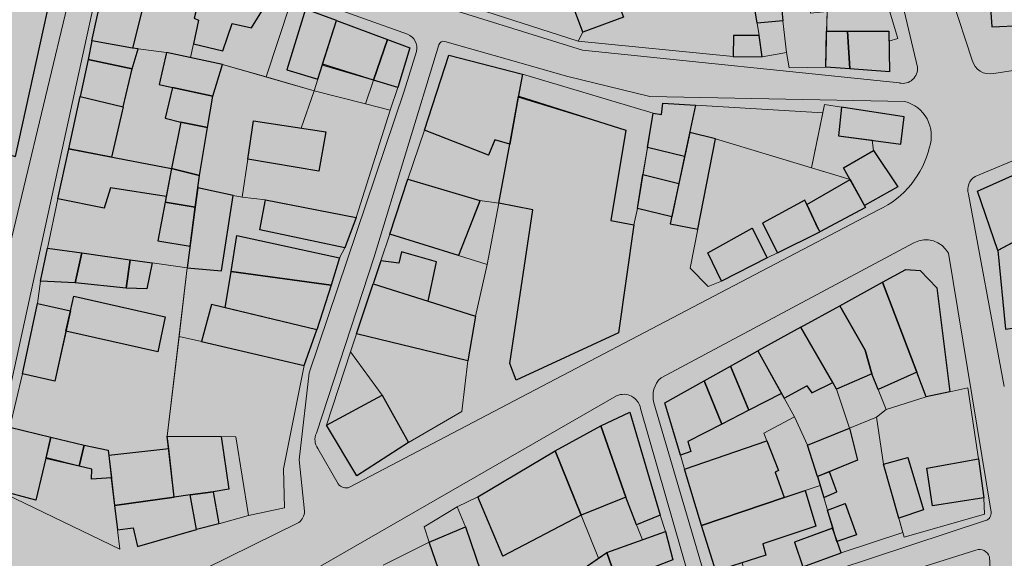
# Model space of a CAD drawing. Units: millimetres. Extents: x 3583 to 5582, y 11 to 2007.
# Drawn here: x 4152 to 4304, y 685 to 768 of the extents above; entities that cross this region are included whole.
import ezdxf

# ---------------------------------------------------------------- set-up
doc = ezdxf.new("R2010")
doc.units = ezdxf.units.MM
for name, color, linetype, lineweight in [('aules', 4, 'Continuous', 13), ('perigrammata', 5, 'Continuous', 25), ('pezodromia', 1, 'Continuous', 9), ('raster image', 7, 'Continuous', 5)]:
    doc.layers.add(name, color=color, linetype=linetype, lineweight=lineweight)
doc.layers.add('fonto', color=255, linetype='Continuous')
picture_1 = doc.add_image_def('image1.tif', size_in_pixel=(3364, 6144))

msp = doc.modelspace()

# ---------------------------------------------------------------- hatches: boundary and pattern name
at = {"layer": 'fonto'}
h = msp.add_hatch(color=256, dxfattribs=at)
edge = h.paths.add_edge_path()
edge.add_line((4017.97, 509.88), (3981.9, 430.07))
edge.add_line((3981.9, 430.07), (3985.44, 428.74))
edge.add_arc((4041.83, 391.42), 67.62, 64.7446, 146.5085, ccw=False)
edge.add_line((4070.68, 452.58), (4235.91, 374.64))
edge.add_arc((4536.13, 983.37), 678.73, 243.74723, 253.77704)
edge.add_arc((4426.75, 720.13), 396.67, 258.3292, 278.852)
edge.add_line((4487.79, 328.18), (4610.29, 339.61))
edge.add_arc((4613.2, 322.35), 17.51, 11.1049, 99.5801, ccw=False)
edge.add_line((4630.38, 325.72), (4636.05, 385.03))
edge.add_line((4636.05, 385.03), (4676.47, 402.02))
edge.add_line((4676.47, 402.02), (4686.57, 406.14))
edge.add_line((4686.57, 406.14), (4775.67, 429.81))
edge.add_line((4775.67, 429.81), (4791.92, 434.79))
edge.add_line((4791.92, 434.79), (4798.17, 449.99))
edge.add_line((4798.17, 449.99), (4808.11, 474.14))
edge.add_arc((4788.18, 482.69), 21.68, 336.791, 378.7401)
edge.add_line((4808.71, 489.65), (4774.18, 549.43))
edge.add_line((4774.18, 549.43), (4767.48, 562.17))
edge.add_line((4767.48, 562.17), (4744.69, 602.49))
edge.add_line((4744.69, 602.49), (4724.45, 642.98))
edge.add_line((4724.45, 642.98), (4715.22, 661.27))
edge.add_line((4715.22, 661.27), (4663.21, 783.92))
edge.add_line((4663.21, 783.92), (4638.62, 833.28))
edge.add_line((4638.62, 833.28), (4651.68, 836.94))
edge.add_line((4651.68, 836.94), (4612.61, 916.65))
edge.add_line((4612.61, 916.65), (4699.55, 946.34))
edge.add_line((4699.55, 946.34), (4678.65, 1005.77))
edge.add_line((4678.65, 1005.77), (4620.46, 988.16))
edge.add_line((4620.46, 988.16), (4615.16, 1001.32))
edge.add_line((4615.16, 1001.32), (4599.63, 995.35))
edge.add_line((4599.63, 995.35), (4595.8, 1002.28))
edge.add_line((4595.8, 1002.28), (4600.93, 1023.7))
edge.add_line((4600.93, 1023.7), (4604.08, 1034.4))
edge.add_line((4604.08, 1034.4), (4646.81, 1047.17))
edge.add_line((4646.81, 1047.17), (4690.09, 1060.1))
edge.add_line((4690.09, 1060.1), (4706.69, 1065.07))
edge.add_line((4706.69, 1065.07), (4719.67, 1068.95))
edge.add_line((4719.67, 1068.95), (4834.95, 1103.38))
edge.add_line((4834.95, 1103.38), (4840.45, 1095.78))
edge.add_line((4840.45, 1095.78), (4850.89, 1106.62))
edge.add_line((4850.89, 1106.62), (4872.12, 1090))
edge.add_line((4872.12, 1090), (4888.86, 1109.66))
edge.add_line((4888.86, 1109.66), (4954.7, 1054.74))
edge.add_line((4954.7, 1054.74), (4954.91, 1075.82))
edge.add_line((4954.91, 1075.82), (4873.81, 1146.49))
edge.add_line((4873.81, 1146.49), (4898.94, 1167.09))
edge.add_line((4898.94, 1167.09), (4885.08, 1216.14))
edge.add_line((4885.08, 1216.14), (4863.83, 1291.31))
edge.add_line((4863.83, 1291.31), (4768.2, 1271.65))
edge.add_line((4768.2, 1271.65), (4761.46, 1277.78))
edge.add_line((4761.46, 1277.78), (4748, 1289.39))
edge.add_line((4748, 1289.39), (4731.88, 1303.31))
edge.add_line((4731.88, 1303.31), (4724.3, 1309.85))
edge.add_line((4724.3, 1309.85), (4738.53, 1317.34))
edge.add_arc((4737.04, 1319.95), 3, 299.6911, 374.5304)
edge.add_line((4739.95, 1320.7), (4717.36, 1375.58))
edge.add_line((4717.36, 1375.58), (4711.56, 1388.08))
edge.add_line((4711.56, 1388.08), (4685.75, 1450.91))
edge.add_line((4685.75, 1450.91), (4691.87, 1473.5))
edge.add_line((4691.87, 1473.5), (4847.77, 1532.89))
edge.add_arc((4844.65, 1542.7), 10.29, 287.6173, 382.6831)
edge.add_line((4854.15, 1546.67), (4784.08, 1700.45))
edge.add_arc((4779.57, 1698.4), 4.95, 24.4972, 112.7257)
edge.add_line((4777.66, 1702.97), (4706.93, 1672.07))
edge.add_line((4706.93, 1672.07), (4699.17, 1689.55))
edge.add_line((4699.17, 1689.55), (4669.06, 1757.38))
edge.add_line((4669.06, 1757.38), (4660.54, 1776.58))
edge.add_line((4660.54, 1776.58), (4624.38, 1763.79))
edge.add_line((4624.38, 1763.79), (4622.22, 1769.08))
edge.add_line((4622.22, 1769.08), (4610.6, 1797.65))
edge.add_line((4610.6, 1797.65), (4594.07, 1791.48))
edge.add_line((4594.07, 1791.48), (4593.42, 1793.03))
edge.add_line((4593.42, 1793.03), (4570.55, 1783.86))
edge.add_line((4570.55, 1783.86), (4557.83, 1810.82))
edge.add_line((4557.83, 1810.82), (4549.11, 1828.73))
edge.add_line((4549.11, 1828.73), (4536.17, 1823.62))
edge.add_line((4536.17, 1823.62), (4521.31, 1854.61))
edge.add_line((4521.31, 1854.61), (4517, 1852.96))
edge.add_line((4517, 1852.96), (4517.42, 1852.02))
edge.add_line((4517.42, 1852.02), (4512.88, 1850.19))
edge.add_line((4512.88, 1850.19), (4507.36, 1847.96))
edge.add_line((4507.36, 1847.96), (4500.15, 1863.26))
edge.add_line((4500.15, 1863.26), (4489.35, 1859.69))
edge.add_line((4489.35, 1859.69), (4501.96, 1832.57))
edge.add_line((4501.96, 1832.57), (4492.07, 1829.94))
edge.add_line((4492.07, 1829.94), (4451.48, 1815.36))
edge.add_line((4451.48, 1815.36), (4444.09, 1812.77))
edge.add_line((4444.09, 1812.77), (4439.27, 1818.22))
edge.add_line((4439.27, 1818.22), (4435.08, 1827.91))
edge.add_line((4435.08, 1827.91), (4425.71, 1857.09))
edge.add_line((4425.71, 1857.09), (4421.23, 1880.6))
edge.add_line((4421.23, 1880.6), (4420.59, 1883.93))
edge.add_line((4420.59, 1883.93), (4371.91, 1877.24))
edge.add_line((4371.91, 1877.24), (4371.7, 1886.4))
edge.add_arc((4370.76, 1890.6), 4.31, 219.787, 282.6048, ccw=False)
edge.add_line((4367.46, 1887.84), (4351.77, 1904.97))
edge.add_arc((4360.15, 1912.64), 11.36, 187.1954, 222.4814, ccw=False)
edge.add_line((4348.88, 1911.22), (4343.49, 1940.75))
edge.add_line((4343.49, 1940.75), (4326.43, 1940.64))
edge.add_line((4326.43, 1940.64), (4272.1, 1935.25))
edge.add_arc((4272.8, 1928.2), 7.08, 95.6656, 192.9238)
edge.add_line((4265.9, 1926.62), (4275.29, 1881.01))
edge.add_line((4275.29, 1881.01), (4264.11, 1876.26))
edge.add_arc((4258.43, 1874.74), 5.88, -81.1803, 15.0045, ccw=False)
edge.add_arc((4275.78, 1636.9), 232.61, 94.0555, 113.7808)
edge.add_line((4181.98, 1849.76), (4133.92, 1827.34))
edge.add_line((4133.92, 1827.34), (4136.62, 1822.7))
edge.add_arc((4217.85, 1653.82), 187.41, 115.6864, 136.7989)
edge.add_line((4081.24, 1782.11), (4050.64, 1741.84))
edge.add_line((4050.64, 1741.84), (3990.64, 1678.58))
edge.add_arc((4028.84, 1634.31), 58.47, 130.7944, 172.7915)
edge.add_line((3970.84, 1641.65), (3964.02, 1566.11))
edge.add_arc((3966.05, 1565.93), 2.04, 174.8403, 266.1291)
edge.add_line((3965.91, 1563.89), (4081.9, 1553.63))
edge.add_line((4081.9, 1553.63), (4109.96, 1551.43))
edge.add_arc((4110.27, 1555.3), 3.88, 265.5223, 345.3838)
edge.add_line((4114.02, 1554.32), (4120.99, 1554.11))
edge.add_line((4120.99, 1554.11), (4162.8, 1552.97))
edge.add_line((4162.8, 1552.97), (4172.41, 1552.86))
edge.add_line((4172.41, 1552.86), (4194.07, 1552.27))
edge.add_line((4194.07, 1552.27), (4194.25, 1542.58))
edge.add_line((4194.25, 1542.58), (4232.51, 1542))
edge.add_line((4232.51, 1542), (4241.97, 1541.32))
edge.add_line((4241.97, 1541.32), (4239.82, 1523.42))
edge.add_line((4239.82, 1523.42), (4244.57, 1522.8))
edge.add_line((4244.57, 1522.8), (4242.94, 1507.43))
edge.add_line((4242.94, 1507.43), (4267.79, 1504.74))
edge.add_line((4267.79, 1504.74), (4267.37, 1499.43))
edge.add_line((4267.37, 1499.43), (4266.56, 1489.11))
edge.add_line((4266.56, 1489.11), (4269.17, 1488.95))
edge.add_line((4269.17, 1488.95), (4267.9, 1477.32))
edge.add_line((4267.9, 1477.32), (4260.78, 1478.04))
edge.add_line((4260.78, 1478.04), (4258.04, 1458.3))
edge.add_line((4258.04, 1458.3), (4243.62, 1460.2))
edge.add_line((4243.62, 1460.2), (4241.16, 1436.8))
edge.add_line((4241.16, 1436.8), (4240.95, 1429.63))
edge.add_line((4240.95, 1429.63), (4259.58, 1426.24))
edge.add_line((4259.58, 1426.24), (4259.31, 1425.09))
edge.add_line((4259.31, 1425.09), (4257.22, 1414.09))
edge.add_line((4257.22, 1414.09), (4263.91, 1412.81))
edge.add_line((4263.91, 1412.81), (4263.14, 1408.13))
edge.add_line((4263.14, 1408.13), (4248.1, 1411.08))
edge.add_line((4248.1, 1411.08), (4244.13, 1395.25))
edge.add_line((4244.13, 1395.25), (4250.91, 1393.82))
edge.add_line((4250.91, 1393.82), (4244.79, 1371.03))
edge.add_line((4244.79, 1371.03), (4236.59, 1338.66))
edge.add_line((4236.59, 1338.66), (4236.41, 1337.96))
edge.add_line((4236.41, 1337.96), (4235.25, 1331.79))
edge.add_line((4235.25, 1331.79), (4235.02, 1330.92))
edge.add_line((4235.02, 1330.92), (4223.93, 1331.29))
edge.add_line((4223.93, 1331.29), (4222.8, 1322.11))
edge.add_line((4222.8, 1322.11), (4232.69, 1320.97))
edge.add_line((4232.69, 1320.97), (4233.23, 1323.03))
edge.add_line((4233.23, 1323.03), (4235.16, 1322.7))
edge.add_line((4235.16, 1322.7), (4232, 1310.06))
edge.add_line((4232, 1310.06), (4228.1, 1295.72))
edge.add_line((4228.1, 1295.72), (4233.3, 1294.77))
edge.add_line((4233.3, 1294.77), (4232.71, 1292.13))
edge.add_line((4232.71, 1292.13), (4227.83, 1293.2))
edge.add_line((4227.83, 1293.2), (4226.8, 1287.01))
edge.add_line((4226.8, 1287.01), (4228.53, 1286.73))
edge.add_line((4228.53, 1286.73), (4227.84, 1282.3))
edge.add_line((4227.84, 1282.3), (4220.82, 1283.5))
edge.add_line((4220.82, 1283.5), (4219.79, 1277.81))
edge.add_line((4219.79, 1277.81), (4219.6, 1276.75))
edge.add_line((4219.6, 1276.75), (4218.92, 1272.98))
edge.add_line((4218.92, 1272.98), (4223.24, 1272.26))
edge.add_line((4223.24, 1272.26), (4223.07, 1271.59))
edge.add_line((4223.07, 1271.59), (4220.35, 1260.54))
edge.add_line((4220.35, 1260.54), (4223.07, 1260))
edge.add_line((4223.07, 1260), (4220.43, 1248.23))
edge.add_line((4220.43, 1248.23), (4218.91, 1248.56))
edge.add_line((4218.91, 1248.56), (4214.25, 1229.71))
edge.add_line((4214.25, 1229.71), (4213.32, 1225.88))
edge.add_line((4213.32, 1225.88), (4211, 1216.32))
edge.add_line((4211, 1216.32), (4207.47, 1217.16))
edge.add_line((4207.47, 1217.16), (4205.2, 1207.36))
edge.add_line((4205.2, 1207.36), (4204.16, 1202.88))
edge.add_line((4204.16, 1202.88), (4205.61, 1202.53))
edge.add_line((4205.61, 1202.53), (4205.38, 1201.67))
edge.add_line((4205.38, 1201.67), (4201.9, 1188.78))
edge.add_line((4201.9, 1188.78), (4196.31, 1168.08))
edge.add_line((4196.31, 1168.08), (4182.08, 1171.33))
edge.add_line((4182.08, 1171.33), (4172.59, 1136.05))
edge.add_line((4172.59, 1136.05), (4185.37, 1133.67))
edge.add_line((4185.37, 1133.67), (4181.14, 1115.87))
edge.add_line((4181.14, 1115.87), (4188.81, 1114.54))
edge.add_line((4188.81, 1114.54), (4187.44, 1108.08))
edge.add_line((4187.44, 1108.08), (4176.79, 1110.41))
edge.add_line((4176.79, 1110.41), (4174.17, 1099.94))
edge.add_line((4174.17, 1099.94), (4185.43, 1097.28))
edge.add_line((4185.43, 1097.28), (4179.27, 1069.95))
edge.add_line((4179.27, 1069.95), (4173.23, 1071.97))
edge.add_line((4173.23, 1071.97), (4161.06, 1074.3))
edge.add_line((4161.06, 1074.3), (4160.18, 1063.65))
edge.add_line((4160.18, 1063.65), (4158.92, 1047.94))
edge.add_line((4158.92, 1047.94), (4157.53, 1048.15))
edge.add_line((4157.53, 1048.15), (4156.27, 1035.28))
edge.add_line((4156.27, 1035.28), (4162.1, 1034.35))
edge.add_line((4162.1, 1034.35), (4161.9, 1031.69))
edge.add_line((4161.9, 1031.69), (4160.83, 1017.5))
edge.add_line((4160.83, 1017.5), (4158.64, 1017.95))
edge.add_line((4158.64, 1017.95), (4157.4, 1011.02))
edge.add_line((4157.4, 1011.02), (4159.98, 1010.68))
edge.add_line((4159.98, 1010.68), (4156.96, 991.01))
edge.add_line((4156.96, 991.01), (4153.83, 991.57))
edge.add_line((4153.83, 991.57), (4151.82, 981.09))
edge.add_line((4151.82, 981.09), (4158.86, 980.07))
edge.add_line((4158.86, 980.07), (4156.76, 971.7))
edge.add_line((4156.76, 971.7), (4154.99, 972.03))
edge.add_line((4154.99, 972.03), (4154.14, 966.55))
edge.add_line((4154.14, 966.55), (4152.49, 955.82))
edge.add_line((4152.49, 955.82), (4150.99, 956.04))
edge.add_line((4150.99, 956.04), (4149.68, 948.98))
edge.add_line((4149.68, 948.98), (4151.77, 948.92))
edge.add_line((4151.77, 948.92), (4150.64, 942.13))
edge.add_line((4150.64, 942.13), (4150.17, 930.22))
edge.add_line((4150.17, 930.22), (4154.37, 930.03))
edge.add_line((4154.37, 930.03), (4154.53, 923.95))
edge.add_arc((4158.78, 924.06), 4.26, 181.4649, 221.7443)
edge.add_line((4155.61, 921.22), (4138.11, 854.69))
edge.add_line((4138.11, 854.69), (4124.81, 804.1))
edge.add_line((4124.81, 804.1), (4121.74, 796.21))
edge.add_line((4121.74, 796.21), (4092.54, 698.04))
edge.add_line((4092.54, 698.04), (4089.52, 689.03))
edge.add_line((4089.52, 689.03), (4076.75, 655.27))
edge.add_line((4076.75, 655.27), (4050.71, 586.37))
edge.add_line((4050.71, 586.37), (4033.01, 548.73))
edge.add_line((4033.01, 548.73), (4017.97, 509.88))

# ---------------------------------------------------------------- linework, layer by layer
at = {"layer": 'aules'}
for points in [[(4221.11, 770.07), (4238.21, 764.57), (4238.95, 765.97), (4235.45, 775.27), (4233.17, 773.7), (4226.37, 769.31), (4222.48, 774.79), (4229.27, 779.57), (4232.84, 781.84), (4233.98, 782.18), (4232.27, 786.92), (4228.86, 785.7), (4226.8, 790.82), (4224.05, 797.64), (4221.66, 797.69), (4218.23, 796.4), (4222.3, 783.59), (4217.95, 781.93), (4217.7, 779.22), (4221.99, 779.15), (4221.11, 770.07)], [(4258.35, 789.15), (4260.34, 789.69), (4262.66, 781.17), (4264.46, 775.19), (4265.76, 767.37), (4266.04, 765.43), (4262.08, 765.45), (4262.03, 762.2), (4238.21, 764.57), (4238.95, 765.97), (4245.17, 768.25), (4241.36, 778.24), (4243.86, 779.08), (4259.59, 784.69), (4258.35, 789.15)], [(4276.29, 760.55), (4276.5, 769.14), (4273.97, 768.87), (4272.97, 777.06), (4277.16, 777.65), (4277.91, 771.94), (4279.64, 771.86), (4278.82, 778.54), (4271.37, 778.05), (4271.66, 776.44), (4272.93, 769.84), (4269.52, 769.34), (4269.69, 767.72), (4270.23, 762.82), (4270.66, 760.46), (4276.29, 760.55)], [(4178.59, 762.04), (4179.03, 764.14), (4183.57, 763.08), (4185, 767.3), (4187.97, 766.61), (4191, 771.53), (4193.92, 770.27), (4190.2, 759.07), (4183.52, 760.99), (4178.59, 762.04)], [(4276.43, 766.09), (4276.5, 769.14), (4278.25, 769.32), (4277.91, 771.94), (4279.64, 771.86), (4285.18, 772.37), (4287.38, 764.98), (4286.01, 764.56), (4285.99, 766.14), (4279.65, 766.11), (4276.43, 766.09)], [(4193.92, 770.27), (4196.27, 769.48), (4193.37, 760.14), (4198.15, 758.71), (4197.59, 756.94), (4190.2, 759.07)], [(4269.69, 767.72), (4270.23, 762.82), (4266.52, 762.18), (4266.04, 765.43), (4265.76, 767.37), (4269.69, 767.72)], [(4170.54, 763.39), (4169.6, 760.3), (4168.24, 754.49), (4166.41, 746.73), (4175.63, 744.95), (4177.11, 752.12), (4174.69, 752.7), (4175.81, 757.45), (4173.76, 757.9), (4174.88, 762.83)], [(4197.59, 756.94), (4195.59, 751.19), (4188.25, 752.33), (4187.39, 746.4), (4186.54, 740.54), (4185.16, 740.82), (4179.71, 741.98), (4179.98, 743.92), (4181.19, 751.27), (4182, 756.1), (4183.52, 760.99)], [(4197.59, 756.94), (4205.52, 754.91), (4206.74, 758.55), (4198.85, 760.9), (4198.15, 758.71)], [(4247.32, 738.83), (4246.79, 736.31), (4243.21, 736.95), (4245.54, 750.88), (4228.98, 755.95), (4229.62, 759.49), (4249.75, 753.5)], [(4206.74, 758.55), (4205.52, 754.91), (4209.29, 753.94), (4210.49, 757.44)], [(4195.59, 751.19), (4197.59, 756.94), (4205.52, 754.91), (4209.29, 753.94), (4204.04, 737.43), (4190.1, 740.14), (4186.54, 740.54), (4187.39, 746.4), (4198.31, 744.57), (4199.37, 750.6), (4195.59, 751.19)], [(4256.28, 754.74), (4275.84, 753.54), (4274.1, 745.07), (4259.33, 749.54), (4255.38, 750.52), (4256.28, 754.74)], [(4274.1, 745.07), (4276.11, 754.83), (4278.69, 754.42), (4278.26, 750.02), (4283.42, 749.32), (4283.66, 747.77), (4279.04, 745.08), (4280.04, 743.27), (4274.1, 745.07)], [(4214.56, 750.9), (4212.03, 743.31), (4223.1, 740.03), (4226.02, 739.63), (4227.68, 748.74), (4225.37, 749.41), (4224.41, 747.05), (4214.56, 750.9)], [(4259.33, 749.54), (4256.62, 735.63), (4255.46, 729.65), (4258.19, 726.81), (4260.24, 727.65), (4258.17, 731.99), (4264.97, 735.79), (4267.3, 731.23), (4268.85, 732), (4266.57, 736.55), (4273.07, 740.1), (4273.38, 739.45), (4280.04, 743.27)], [(4158.17, 740.29), (4156.59, 732.73), (4161.88, 732), (4169.32, 730.93), (4172.67, 730.45), (4178.09, 729.67), (4178.52, 733.03), (4173.55, 733.86), (4174.66, 739.77), (4174.82, 740.66), (4166.25, 742), (4165.3, 738.85), (4158.17, 740.29)], [(4178.09, 729.67), (4176.83, 719.12), (4180.26, 718.32), (4181.8, 724.05), (4183.93, 723.53), (4184.84, 729.1), (4185.71, 734.67), (4201.52, 731.24), (4202.34, 732.75), (4189.23, 735.51), (4190.1, 740.14), (4186.54, 740.54), (4185.16, 740.82), (4183.36, 729.23), (4178.09, 729.67)], [(4219.79, 731.59), (4224.22, 730.21), (4226.02, 739.63), (4223.1, 740.03), (4219.79, 731.59)], [(4207.85, 730.75), (4209.22, 734.87), (4219.79, 731.59), (4224.22, 730.21), (4222.42, 722.25), (4215.13, 724.55), (4216.4, 730.63), (4211.04, 732.17), (4210.61, 730.42), (4207.85, 730.75)], [(4155.52, 727.63), (4155.05, 724.17), (4160.1, 723.08), (4160.64, 725.33), (4174.68, 722.15), (4173.54, 716.74), (4159.4, 719.93), (4157.7, 712.26), (4152.76, 713.35), (4150.8, 705.14), (4157.11, 703.61), (4162.21, 702.37), (4165.89, 701.63), (4165.99, 700.81), (4175.22, 701.84), (4174.99, 703.77), (4178.09, 729.67), (4172.67, 730.45), (4171.86, 726.46), (4168.7, 726.55), (4160.86, 727.39)], [(4204.1, 719.52), (4203.19, 716.77), (4208.07, 710.07), (4212.13, 702.78), (4220.3, 707.58), (4221.23, 715.34)], [(4176.83, 719.12), (4174.99, 703.77), (4183.3, 703.7), (4185.53, 703.67), (4187.5, 691.57), (4193.03, 692.75), (4192.87, 698.75), (4196.07, 714.64), (4180.26, 718.32)], [(4203.19, 716.77), (4199.52, 705.48), (4208.07, 710.07)], [(4277.94, 710.98), (4283.39, 713.37), (4284.35, 710.96), (4285.6, 707.85), (4284.09, 706.71), (4279.93, 705), (4277.94, 710.98)], [(4269.87, 709.61), (4271.47, 706.74), (4273.47, 702.37), (4279.93, 705), (4277.94, 710.98), (4277.36, 712.05), (4274.14, 710.43), (4273.38, 711.5), (4269.87, 709.61)], [(4253.93, 700.82), (4254.56, 698.69), (4267.25, 703.06), (4266.78, 704.25), (4271.47, 706.74), (4269.87, 709.61), (4269.48, 710.32), (4264.46, 707.75), (4260.31, 705.63), (4255.09, 702.93), (4255.54, 701.41), (4253.93, 700.82)], [(4284.09, 706.71), (4285.6, 707.85), (4291.74, 709.81), (4295.38, 710.6), (4298.17, 711.21), (4299.81, 700.27), (4291.86, 698.86), (4292.73, 693.04), (4300.59, 694.28), (4300.71, 691.77), (4288.37, 688.22), (4288.17, 688.95), (4287.54, 691.14), (4291.34, 692.45), (4288.9, 700.5), (4285.19, 699.46)], [(4266.78, 704.25), (4267.25, 703.06), (4269.04, 698.48), (4268.49, 698.21), (4269.89, 694.33), (4273.1, 695.41), (4275.41, 696.19), (4275.04, 697.54), (4273.47, 702.37), (4271.47, 706.74)], [(4279.93, 705), (4284.09, 706.71), (4285.19, 699.46), (4288.17, 688.95), (4278.64, 685.83), (4278.02, 687.56), (4281.03, 688.59), (4279.26, 693.39), (4276.58, 692.39), (4275.98, 694.32), (4277.98, 695.19), (4276.87, 698.29), (4281.15, 700.06), (4279.93, 705)], [(4182.04, 695.21), (4182.94, 690.26), (4187.5, 691.57), (4185.53, 703.67), (4183.3, 703.7), (4184.49, 695.59), (4182.04, 695.21)], [(4148.65, 695.54), (4167.7, 686.38), (4167.34, 689.37), (4166.9, 693.07), (4166.39, 697.33), (4163.37, 697.16), (4163.41, 698.71), (4161.47, 699.15), (4156.33, 700.32), (4154.8, 693.89)], [(4264.69, 679.95), (4272.75, 683.67), (4271.47, 687.47), (4277.41, 689.62), (4276.58, 692.39), (4275.98, 694.32), (4275.41, 696.19), (4273.1, 695.41), (4274.79, 689.93), (4266.61, 687.21), (4267.1, 685.47), (4263.41, 684.27), (4264.69, 679.95)], [(4238.65, 691.63), (4241.33, 684.99), (4242.6, 685.88), (4248.1, 687.83), (4247.2, 690.12), (4245.54, 694.38)], [(4247.2, 690.12), (4248.1, 687.83), (4251.63, 689.08), (4250.84, 691.61)]]:
    msp.add_lwpolyline(points, close=True, dxfattribs=at)
for points in [[(4173.37, 778.23), (4181.05, 775.37), (4179.14, 768.14), (4179.8, 767.82), (4179.03, 764.14), (4178.59, 762.04), (4174.88, 762.83), (4170.54, 763.39), (4169.65, 763.51), (4173.37, 778.23)], [(4248.88, 748.23), (4248.18, 744.03), (4253.7, 742.67), (4254.59, 746.83), (4248.88, 748.23)], [(4284.35, 710.96), (4285.6, 707.85), (4291.74, 709.81), (4290.29, 713.62), (4284.35, 710.96)], [(4223.26, 682.88), (4220.86, 689.79), (4219.62, 692.91), (4222.79, 694.44), (4226.64, 685.32), (4238.65, 691.63), (4241.33, 684.99), (4238.96, 683.33)], [(4215.31, 687.46), (4214.5, 689.83), (4219.62, 692.91), (4220.86, 689.79), (4215.31, 687.46)], [(4208.22, 683.9), (4215.31, 687.46), (4217.63, 680.62)]]:
    msp.add_lwpolyline(points, dxfattribs=at)
at = {"layer": 'perigrammata'}
for points in [[(4166.94, 780.75), (4173.37, 778.23), (4169.65, 763.51), (4163.4, 764.63), (4166.94, 780.75)], [(4235.12, 776.16), (4241.36, 778.24), (4245.17, 768.25), (4238.95, 765.97), (4235.12, 776.16)], [(4264.46, 775.19), (4271.66, 776.44), (4272.93, 769.84), (4269.52, 769.34), (4269.69, 767.72), (4265.76, 767.37), (4264.46, 775.19)], [(4301.24, 775.49), (4301.84, 766.77), (4306.49, 767.01), (4305.99, 775.36), (4301.24, 775.49)], [(4157.1, 771.61), (4148.14, 772.71), (4142.93, 749.2), (4151.66, 746.83), (4157.1, 771.61)], [(4196.27, 769.48), (4193.37, 760.14), (4198.15, 758.71), (4201.03, 767.75), (4196.27, 769.48)], [(4201.03, 767.75), (4208.9, 764.85), (4206.74, 758.55), (4198.9, 761.05), (4201.03, 767.75)], [(4163.4, 764.63), (4162.83, 761.76), (4169.6, 760.3), (4170.54, 763.39), (4169.65, 763.51), (4163.4, 764.63)], [(4174.88, 762.83), (4173.76, 757.9), (4175.81, 757.45), (4182, 756.1), (4183.52, 760.99), (4174.88, 762.83)], [(4159.85, 748), (4161.61, 756.06), (4168.24, 754.49), (4166.41, 746.73), (4159.85, 748)], [(4188.25, 752.33), (4199.37, 750.6), (4198.31, 744.57), (4187.39, 746.4), (4188.25, 752.33)], [(4282.26, 739.27), (4279.04, 745.08), (4283.66, 747.77), (4287.37, 742.13), (4282.26, 739.27)], [(4190.1, 740.14), (4204.04, 737.43), (4202.34, 732.75), (4189.23, 735.51), (4190.1, 740.14)], [(4156.59, 732.73), (4161.88, 732), (4160.86, 727.39), (4155.52, 727.63), (4156.59, 732.73)], [(4152.76, 713.35), (4155.05, 724.17), (4160.1, 723.08), (4157.7, 712.26), (4152.76, 713.35)], [(4273.47, 702.37), (4279.93, 705), (4281.15, 700.06), (4275.04, 697.54), (4273.47, 702.37)], [(4285.19, 699.46), (4288.9, 700.5), (4291.34, 692.45), (4287.54, 691.14), (4285.19, 699.46)]]:
    msp.add_lwpolyline(points, dxfattribs=at)
for points in [[(4181.05, 775.37), (4179.14, 768.14), (4179.8, 767.82), (4179.03, 764.14), (4183.57, 763.08), (4185, 767.3), (4187.97, 766.61), (4191, 771.53)], [(4208.9, 764.85), (4212.3, 763.57), (4210.49, 757.44), (4206.74, 758.55)], [(4266.04, 765.43), (4262.08, 765.45), (4262.03, 762.2), (4266.52, 762.18), (4266.04, 765.43)], [(4276.43, 766.09), (4279.65, 766.11), (4280.02, 760.32), (4276.29, 760.55)], [(4279.65, 766.11), (4285.99, 766.14), (4286.08, 759.87), (4280.02, 760.32)], [(4229.62, 759.49), (4228.98, 755.95), (4227.68, 748.74), (4225.37, 749.41), (4224.41, 747.05), (4214.56, 750.9), (4218.31, 762.43), (4229.62, 759.49)], [(4162.83, 761.76), (4161.61, 756.06), (4168.24, 754.49), (4169.6, 760.3)], [(4175.81, 757.45), (4174.69, 752.7), (4177.11, 752.12), (4181.19, 751.27), (4182, 756.1)], [(4226.02, 739.63), (4227.68, 748.74), (4229.01, 756.13), (4245.54, 750.88), (4243.21, 736.95), (4246.79, 736.31), (4244.41, 719.69), (4228.68, 712.38), (4227.72, 714.95), (4231.25, 738.62), (4226.02, 739.63)], [(4248.88, 748.23), (4249.75, 753.5), (4251.01, 753.28), (4251.22, 755.05), (4256.28, 754.74), (4254.59, 746.83), (4248.88, 748.23)], [(4278.69, 754.42), (4278.26, 750.02), (4287.86, 748.72), (4288.35, 752.93)], [(4177.11, 752.12), (4175.63, 744.95), (4179.98, 743.92), (4181.19, 751.27)], [(4255.38, 750.52), (4252.37, 736.47), (4256.62, 735.63), (4259.33, 749.54)], [(4158.17, 740.29), (4159.85, 748), (4175.63, 744.95), (4174.82, 740.66), (4166.25, 742), (4165.3, 738.85), (4158.17, 740.29)], [(4179.98, 743.92), (4175.63, 744.95), (4174.66, 739.77), (4179.29, 739.02), (4179.98, 743.92)], [(4247.32, 738.83), (4248.18, 744.03), (4253.7, 742.67), (4252.6, 737.55), (4247.32, 738.83)], [(4299.64, 741.48), (4306.4, 744.53), (4310.53, 736.52), (4302.75, 732.33)], [(4223.06, 739.93), (4219.79, 731.59), (4209.22, 734.87), (4212.03, 743.31), (4223.1, 740.03)], [(4273.38, 739.45), (4280.04, 743.27), (4282.42, 738.97), (4275.36, 735.22), (4273.38, 739.45)], [(4179.71, 741.98), (4179.29, 739.02), (4178.09, 729.67), (4183.36, 729.23), (4185.16, 740.82), (4179.71, 741.98)], [(4179.29, 739.02), (4174.66, 739.77), (4173.55, 733.86), (4178.52, 733.03)], [(4275.15, 735.69), (4273.07, 740.1), (4266.57, 736.55), (4268.85, 732), (4275.36, 735.22), (4273.38, 739.45)], [(4184.84, 729.1), (4185.71, 734.67), (4201.52, 731.24), (4200.24, 727.01), (4184.84, 729.1)], [(4260.24, 727.65), (4258.17, 731.99), (4264.97, 735.79), (4267.3, 731.23)], [(4302.75, 732.33), (4303.94, 720.26), (4310.77, 721.21), (4309.16, 735.78)], [(4161.88, 732), (4169.32, 730.93), (4168.7, 726.55), (4160.86, 727.39)], [(4215.13, 724.55), (4216.4, 730.63), (4211.04, 732.17), (4210.61, 730.42), (4207.85, 730.75), (4206.67, 727.21), (4215.13, 724.55)], [(4169.32, 730.93), (4172.67, 730.45), (4171.86, 726.46), (4168.7, 726.55)], [(4183.93, 723.53), (4184.84, 729.1), (4200.24, 727.01), (4197.99, 720.14), (4183.93, 723.53)], [(4285.01, 727.48), (4288.6, 729.4), (4290.84, 729.29), (4293.4, 726.62), (4295.38, 710.6), (4291.74, 709.81), (4290.29, 713.62)], [(4206.67, 727.21), (4215.13, 724.55), (4222.42, 722.25), (4221.23, 715.34), (4204.1, 719.52)], [(4278.44, 723.83), (4285.01, 727.48), (4290.29, 713.62), (4284.35, 710.96), (4283.39, 713.37), (4282.35, 716.99)], [(4159.4, 719.93), (4160.1, 723.08), (4160.64, 725.33), (4174.68, 722.15), (4173.54, 716.74), (4159.4, 719.93)], [(4197.99, 720.14), (4181.8, 724.05), (4180.26, 718.32), (4196.07, 714.64), (4197.99, 720.14)], [(4272.44, 720.54), (4278.44, 723.83), (4282.35, 716.99), (4283.39, 713.37), (4277.94, 710.98), (4277.36, 712.05)], [(4265.84, 716.88), (4269.87, 709.61), (4273.38, 711.5), (4274.14, 710.43), (4277.36, 712.05), (4272.44, 720.54), (4265.84, 716.88)], [(4261.66, 714.55), (4265.84, 716.88), (4269.48, 710.32), (4264.46, 707.75)], [(4257.6, 712.29), (4261.66, 714.55), (4264.46, 707.75), (4260.31, 705.63)], [(4251.53, 708.91), (4257.6, 712.29), (4260.31, 705.63), (4255.09, 702.93), (4255.54, 701.41), (4253.93, 700.82)], [(4204.16, 697.66), (4199.52, 705.48), (4208.07, 710.07), (4212.13, 702.78)], [(4241.68, 705.34), (4246.15, 707.46), (4250.84, 691.61), (4247.2, 690.12), (4245.54, 694.38), (4241.68, 705.34)], [(4148.65, 695.54), (4150.8, 705.14), (4157.11, 703.61), (4154.8, 693.89), (4148.65, 695.54)], [(4234.67, 701.51), (4241.68, 705.34), (4245.54, 694.38), (4238.65, 691.63)], [(4157.11, 703.61), (4162.21, 702.37), (4161.47, 699.15), (4156.36, 700.43)], [(4176.09, 694.38), (4174.99, 703.77), (4183.3, 703.7), (4184.49, 695.59), (4182.04, 695.21), (4178.54, 694.72), (4176.09, 694.38)], [(4254.54, 698.69), (4267.25, 703.06), (4269.04, 698.48), (4268.49, 698.21), (4269.89, 694.33), (4257.16, 690.04)], [(4162.21, 702.37), (4165.89, 701.63), (4166.4, 697.33), (4163.37, 697.16), (4163.41, 698.71), (4161.47, 699.15)], [(4165.99, 700.81), (4166.9, 693.07), (4176.09, 694.38), (4175.22, 701.84), (4165.99, 700.81)], [(4222.79, 694.44), (4234.67, 701.51), (4238.65, 691.63), (4226.64, 685.32)], [(4291.86, 698.86), (4299.81, 700.27), (4300.59, 694.28), (4292.73, 693.04), (4291.86, 698.86)], [(4275.04, 697.54), (4275.98, 694.32), (4277.98, 695.19), (4276.87, 698.29), (4275.04, 697.54)], [(4178.54, 694.72), (4182.04, 695.21), (4182.94, 690.26), (4179.5, 689.39)], [(4257.16, 690.04), (4269.89, 694.33), (4273.1, 695.41), (4274.79, 689.93), (4266.61, 687.21), (4267.1, 685.47), (4259.4, 682.96), (4257.16, 690.04), (4269.89, 694.33)], [(4166.9, 693.07), (4167.34, 689.37), (4169.76, 689.65), (4170.43, 686.77), (4179.5, 689.39), (4178.54, 694.72), (4176.09, 694.38)], [(4278.02, 687.56), (4276.58, 692.39), (4279.26, 693.39), (4281.03, 688.59), (4278.02, 687.56)], [(4215.31, 687.46), (4220.86, 689.79), (4223.26, 682.88), (4217.63, 680.62)], [(4271.47, 687.47), (4272.75, 683.67), (4278.64, 685.83), (4277.31, 689.59)], [(4242.6, 685.88), (4251.63, 689.08), (4252.79, 684.73), (4248.92, 683.26), (4244.14, 681.46)], [(4238.96, 683.33), (4242.6, 685.88), (4244.14, 681.46), (4248.92, 683.26), (4250.5, 675.93), (4243.04, 672.93)]]:
    msp.add_lwpolyline(points, close=True, dxfattribs=at)
at = {"layer": 'pezodromia'}
for p, q in [((4283.17, 809.48), (4298.81, 761.65)), ((4279.32, 807.55), (4290.41, 760.59)), ((4162.71, 782.83), (4139.42, 685.86)), ((4166.17, 781.56), (4146.17, 690.01)), ((4299.25, 743.75), (4351.62, 765.69)), ((4302.14, 759.61), (4327.08, 763.43)), ((4238.87, 763.17), (4287.65, 758.14)), ((4249.21, 756.08), (4288.46, 755.3)), ((4298.23, 741.04), (4303.76, 711.42)), ((4160.6, 661.92), (4244.13, 709.97)), ((4247.8, 708.03), (4256.34, 678.37)), ((4163.04, 674.64), (4195.23, 690.47))]:
    msp.add_line(p, q, dxfattribs=at)
for points in [[(4238.87, 763.17), (4169.82, 784.76, -0.353367), (4168.39, 787.69), (4180.7, 824.12), (4190.79, 854.58, -0.524004), (4194.98, 855.78), (4218.04, 838.37), (4235.93, 820.89, 0.136375), (4241.66, 818.68, 0.001289), (4258.97, 817.47), (4277.7, 809.42, -0.212053), (4279.32, 807.55, -75.63952)], [(4166.17, 781.56, -0.443984), (4167.29, 782.24), (4182.27, 776.48), (4192.09, 772.78), (4211.96, 765.63, -0.392102), (4213.32, 763.01), (4211.43, 756.9), (4196.84, 713.52), (4195.29, 700.15), (4196.12, 692.22, -0.223575), (4195.23, 690.47, 11.032652)], [(4249.21, 756.08), (4236.4, 759.21), (4229.07, 761.29), (4217.71, 764.53, 0.413643), (4216.77, 764.01), (4206.81, 731.35), (4197.94, 704.22, 0.273568), (4198.16, 701.88), (4201.31, 696.44, 0.370889), (4203.05, 695.91), (4284.42, 738.59)], [(4250.96, 712.75), (4289.86, 733.53, -0.414175), (4295.18, 731.92), (4301.72, 692.08, -0.395322), (4300.85, 690.79), (4260.49, 677.43, -0.305737), (4258.95, 677.86), (4249.87, 708.9, -0.287244), (4250.96, 712.75, 3.757143)], [(4262.5, 674.59), (4299.39, 686.24, -0.403863), (4301.48, 685.2), (4301.94, 677.06), (4303.31, 652.51), (4308.22, 605.99), (4314.09, 556.99, -0.131353), (4313.13, 552.6), (4311.55, 550.38, -0.215463), (4307.97, 548.33), (4273.52, 548.29, -0.463042), (4270.68, 551.27), (4273.37, 597.16), (4270.45, 596.87), (4269.5, 628.62), (4261.46, 672.65, -0.355031), (4262.5, 674.59, -4.615991)]]:
    msp.add_lwpolyline(points, format="xyb", dxfattribs=at)
for centre, radius, start, end in [((4288.14, 760.36), 2.28, 257.4628, 5.7882), ((4301.5, 762.3), 2.76, 193.561, 283.2746), ((4287.03, 749.99), 5.5, 341.5319, 74.9955), ((4278.2, 751.63), 14.45, 295.5123, 346.474), ((4300.6, 741.69), 2.46, 123.2613, 195.2666), ((4245.2, 707.57), 2.64, 10.1112, 114.044), ((4158.7, 686.83), 12.93, 165.7546, 289.6054)]:
    msp.add_arc(centre, radius, start, end, dxfattribs=at)

# ---------------------------------------------------------------- referenced raster images: frames only (the image files are external)
at = {"layer": 'raster image'}
image = msp.add_image(picture_1, insert=(3856.86, 21.6), size_in_units=(1087.36, 1985.95), rotation=-0.57797, dxfattribs=at)
image.dxf.flags = 7

doc.saveas('drawing.dxf')
